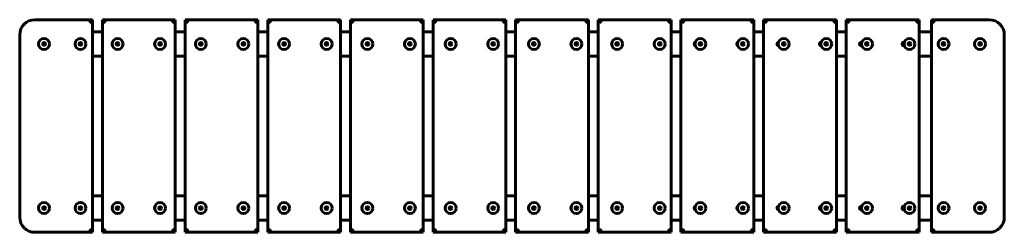
# Model space of a CAD drawing. Units: millimetres. Extents: x 2678 to 4298, y 4828 to 5178.
import ezdxf

# ---------------------------------------------------------------- set-up
doc = ezdxf.new("R2010")
doc.units = ezdxf.units.MM
doc.header["$LTSCALE"] = 33.333333
doc.layers.add('Widoczne (ISO)', color=7, linetype='Continuous', lineweight=60)

msp = doc.modelspace()

# ---------------------------------------------------------------- linework, layer by layer
at = {"layer": 'Widoczne (ISO)'}
for p, q in [((2798.2, 5178.2), (2703.2, 5178.2)), ((2798.2, 5178.2), (2793.2, 5173.2)), ((2798.2, 4828.2), (2798.2, 5178.2)), ((2814.2, 5178.2), (2819.2, 5173.2)), ((2814.2, 5178.2), (2814.2, 4828.2)), ((2934.2, 5178.2), (2814.2, 5178.2)), ((2934.2, 5178.2), (2929.2, 5173.2)), ((2934.2, 4828.2), (2934.2, 5178.2)), ((2950.2, 5178.2), (2955.2, 5173.2)), ((2950.2, 5178.2), (2950.2, 4828.2)), ((3070.2, 5178.2), (2950.2, 5178.2)), ((3070.2, 5178.2), (3065.2, 5173.2)), ((3070.2, 4828.2), (3070.2, 5178.2)), ((3086.2, 5178.2), (3091.2, 5173.2)), ((3086.2, 5178.2), (3086.2, 4828.2)), ((3206.2, 5178.2), (3086.2, 5178.2)), ((3206.2, 5178.2), (3201.2, 5173.2)), ((3206.2, 4828.2), (3206.2, 5178.2)), ((3222.2, 5178.2), (3227.2, 5173.2)), ((3222.2, 5178.2), (3222.2, 4828.2)), ((3342.2, 5178.2), (3222.2, 5178.2)), ((3342.2, 5178.2), (3337.2, 5173.2)), ((3342.2, 4828.2), (3342.2, 5178.2)), ((3358.2, 5178.2), (3363.2, 5173.2)), ((3358.2, 5178.2), (3358.2, 4828.2)), ((3478.2, 5178.2), (3358.2, 5178.2)), ((3478.2, 5178.2), (3473.2, 5173.2)), ((3478.2, 4828.2), (3478.2, 5178.2)), ((3494.2, 5178.2), (3499.2, 5173.2)), ((3494.2, 5178.2), (3494.2, 4828.2)), ((3614.2, 5178.2), (3494.2, 5178.2)), ((3614.2, 5178.2), (3609.2, 5173.2)), ((3614.2, 4828.2), (3614.2, 5178.2)), ((3630.2, 5178.2), (3635.2, 5173.2)), ((3630.2, 5178.2), (3630.2, 4828.2)), ((3750.2, 5178.2), (3630.2, 5178.2)), ((3750.2, 5178.2), (3745.2, 5173.2)), ((3750.2, 4828.2), (3750.2, 5178.2)), ((3766.2, 5178.2), (3771.2, 5173.2)), ((3766.2, 5178.2), (3766.2, 4828.2)), ((3886.2, 5178.2), (3766.2, 5178.2)), ((3886.2, 5178.2), (3881.2, 5173.2)), ((3886.2, 4828.2), (3886.2, 5178.2)), ((3902.2, 5178.2), (3907.2, 5173.2)), ((3902.2, 5178.2), (3902.2, 4828.2)), ((4022.2, 5178.2), (3902.2, 5178.2)), ((4022.2, 5178.2), (4017.2, 5173.2)), ((4022.2, 4828.2), (4022.2, 5178.2)), ((4038.2, 5178.2), (4043.2, 5173.2)), ((4038.2, 5178.2), (4038.2, 4828.2)), ((4158.2, 5178.2), (4038.2, 5178.2)), ((4158.2, 5178.2), (4153.2, 5173.2)), ((4158.2, 4828.2), (4158.2, 5178.2)), ((4273.2, 5178.2), (4178.2, 5178.2)), ((4178.2, 5178.2), (4183.2, 5173.2)), ((4178.2, 5178.2), (4178.2, 4828.2)), ((2678.2, 5153.2), (2678.2, 4853.2)), ((2814.2, 5158.2), (2798.2, 5158.2)), ((2950.2, 5158.2), (2934.2, 5158.2)), ((3086.2, 5158.2), (3070.2, 5158.2)), ((3222.2, 5158.2), (3206.2, 5158.2)), ((3358.2, 5158.2), (3342.2, 5158.2)), ((3494.2, 5158.2), (3478.2, 5158.2)), ((3630.2, 5158.2), (3614.2, 5158.2)), ((3766.2, 5158.2), (3750.2, 5158.2)), ((3902.2, 5158.2), (3886.2, 5158.2)), ((4038.2, 5158.2), (4022.2, 5158.2)), ((4178.2, 5158.2), (4158.2, 5158.2)), ((4298.2, 4853.2), (4298.2, 5153.2)), ((2798.2, 5118.2), (2814.2, 5118.2)), ((2934.2, 5118.2), (2950.2, 5118.2)), ((3070.2, 5118.2), (3086.2, 5118.2)), ((3206.2, 5118.2), (3222.2, 5118.2)), ((3342.2, 5118.2), (3358.2, 5118.2)), ((3478.2, 5118.2), (3494.2, 5118.2)), ((3614.2, 5118.2), (3630.2, 5118.2)), ((3750.2, 5118.2), (3766.2, 5118.2)), ((3886.2, 5118.2), (3902.2, 5118.2)), ((4022.2, 5118.2), (4038.2, 5118.2)), ((4158.2, 5118.2), (4178.2, 5118.2)), ((2814.2, 4888.2), (2798.2, 4888.2)), ((2950.2, 4888.2), (2934.2, 4888.2)), ((3086.2, 4888.2), (3070.2, 4888.2)), ((3222.2, 4888.2), (3206.2, 4888.2)), ((3358.2, 4888.2), (3342.2, 4888.2)), ((3494.2, 4888.2), (3478.2, 4888.2)), ((3630.2, 4888.2), (3614.2, 4888.2)), ((3766.2, 4888.2), (3750.2, 4888.2)), ((3902.2, 4888.2), (3886.2, 4888.2)), ((4038.2, 4888.2), (4022.2, 4888.2)), ((4178.2, 4888.2), (4158.2, 4888.2)), ((2798.2, 4848.2), (2814.2, 4848.2)), ((2934.2, 4848.2), (2950.2, 4848.2)), ((3070.2, 4848.2), (3086.2, 4848.2)), ((3206.2, 4848.2), (3222.2, 4848.2)), ((3342.2, 4848.2), (3358.2, 4848.2)), ((3478.2, 4848.2), (3494.2, 4848.2)), ((3614.2, 4848.2), (3630.2, 4848.2)), ((3750.2, 4848.2), (3766.2, 4848.2)), ((3886.2, 4848.2), (3902.2, 4848.2)), ((4022.2, 4848.2), (4038.2, 4848.2)), ((4158.2, 4848.2), (4178.2, 4848.2)), ((2703.2, 4828.2), (2798.2, 4828.2)), ((2798.2, 4828.2), (2793.2, 4833.2)), ((2814.2, 4828.2), (2819.2, 4833.2)), ((2814.2, 4828.2), (2934.2, 4828.2)), ((2934.2, 4828.2), (2929.2, 4833.2)), ((2950.2, 4828.2), (2955.2, 4833.2)), ((2950.2, 4828.2), (3070.2, 4828.2)), ((3070.2, 4828.2), (3065.2, 4833.2)), ((3086.2, 4828.2), (3091.2, 4833.2)), ((3086.2, 4828.2), (3206.2, 4828.2)), ((3206.2, 4828.2), (3201.2, 4833.2)), ((3222.2, 4828.2), (3227.2, 4833.2)), ((3222.2, 4828.2), (3342.2, 4828.2)), ((3342.2, 4828.2), (3337.2, 4833.2)), ((3358.2, 4828.2), (3363.2, 4833.2)), ((3358.2, 4828.2), (3478.2, 4828.2)), ((3478.2, 4828.2), (3473.2, 4833.2)), ((3494.2, 4828.2), (3499.2, 4833.2)), ((3494.2, 4828.2), (3614.2, 4828.2)), ((3614.2, 4828.2), (3609.2, 4833.2)), ((3630.2, 4828.2), (3635.2, 4833.2)), ((3630.2, 4828.2), (3750.2, 4828.2)), ((3750.2, 4828.2), (3745.2, 4833.2)), ((3766.2, 4828.2), (3771.2, 4833.2)), ((3766.2, 4828.2), (3886.2, 4828.2)), ((3886.2, 4828.2), (3881.2, 4833.2)), ((3902.2, 4828.2), (3907.2, 4833.2)), ((3902.2, 4828.2), (4022.2, 4828.2)), ((4022.2, 4828.2), (4017.2, 4833.2)), ((4038.2, 4828.2), (4043.2, 4833.2)), ((4038.2, 4828.2), (4158.2, 4828.2)), ((4158.2, 4828.2), (4153.2, 4833.2)), ((4178.2, 4828.2), (4183.2, 4833.2)), ((4178.2, 4828.2), (4273.2, 4828.2))]:
    msp.add_line(p, q, dxfattribs=at)
for centre, radius in [((2718.2, 5138.2), 9.01), ((2718.2, 5138.2), 2.33), ((2778.2, 5138.2), 9.01), ((2778.2, 5138.2), 2.33), ((2839.2, 5138.2), 9.01), ((2839.2, 5138.2), 2.33), ((2909.2, 5138.2), 9.01), ((2909.2, 5138.2), 2.33), ((2976.2, 5138.2), 9.01), ((2976.2, 5138.2), 2.33), ((3046.2, 5138.2), 9.01), ((3046.2, 5138.2), 2.33), ((3113.2, 5138.2), 9.01), ((3113.2, 5138.2), 2.33), ((3183.2, 5138.2), 9.01), ((3183.2, 5138.2), 2.33), ((3250.2, 5138.2), 9.01), ((3250.2, 5138.2), 2.33), ((3320.2, 5138.2), 9.01), ((3320.2, 5138.2), 2.33), ((3387.2, 5138.2), 9.01), ((3387.2, 5138.2), 2.33), ((3457.2, 5138.2), 9.01), ((3457.2, 5138.2), 2.33), ((3524.2, 5138.2), 9.01), ((3524.2, 5138.2), 2.33), ((3594.2, 5138.2), 9.01), ((3594.2, 5138.2), 2.33), ((3661.2, 5138.2), 9.01), ((3661.2, 5138.2), 2.33), ((3731.2, 5138.2), 9.01), ((3731.2, 5138.2), 2.33), ((3798.2, 5138.2), 9.01), ((3798.2, 5138.2), 2.33), ((3868.2, 5138.2), 9.01), ((3868.2, 5138.2), 2.33), ((3935.2, 5138.2), 9.01), ((3935.2, 5138.2), 2.33), ((4005.2, 5138.2), 9.01), ((4005.2, 5138.2), 2.33), ((4072.2, 5138.2), 9.01), ((4072.2, 5138.2), 2.33), ((4142.2, 5138.2), 9.01), ((4142.2, 5138.2), 2.33), ((4198.2, 5138.2), 9.01), ((4198.2, 5138.2), 2.33), ((4258.2, 5138.2), 9.01), ((4258.2, 5138.2), 2.33), ((2718.2, 4868.2), 9.01), ((2778.2, 4868.2), 9.01), ((2839.2, 4868.2), 9.01), ((2909.2, 4868.2), 9.01), ((2976.2, 4868.2), 9.01), ((3046.2, 4868.2), 9.01), ((3113.2, 4868.2), 9.01), ((3183.2, 4868.2), 9.01), ((3250.2, 4868.2), 9.01), ((3320.2, 4868.2), 9.01), ((3387.2, 4868.2), 9.01), ((3457.2, 4868.2), 9.01), ((3524.2, 4868.2), 9.01), ((3594.2, 4868.2), 9.01), ((3661.2, 4868.2), 9.01), ((3731.2, 4868.2), 9.01), ((3798.2, 4868.2), 9.01), ((3868.2, 4868.2), 9.01), ((3935.2, 4868.2), 9.01), ((4005.2, 4868.2), 9.01), ((4072.2, 4868.2), 9.01), ((4142.2, 4868.2), 9.01), ((4198.2, 4868.2), 9.01), ((4258.2, 4868.2), 9.01), ((2718.2, 4868.2), 2.33), ((2778.2, 4868.2), 2.33), ((2839.2, 4868.2), 2.33), ((2909.2, 4868.2), 2.33), ((2976.2, 4868.2), 2.33), ((3046.2, 4868.2), 2.33), ((3113.2, 4868.2), 2.33), ((3183.2, 4868.2), 2.33), ((3250.2, 4868.2), 2.33), ((3320.2, 4868.2), 2.33), ((3387.2, 4868.2), 2.33), ((3457.2, 4868.2), 2.33), ((3524.2, 4868.2), 2.33), ((3594.2, 4868.2), 2.33), ((3661.2, 4868.2), 2.33), ((3731.2, 4868.2), 2.33), ((3798.2, 4868.2), 2.33), ((3868.2, 4868.2), 2.33), ((3935.2, 4868.2), 2.33), ((4005.2, 4868.2), 2.33), ((4072.2, 4868.2), 2.33), ((4142.2, 4868.2), 2.33), ((4198.2, 4868.2), 2.33), ((4258.2, 4868.2), 2.33)]:
    msp.add_circle(centre, radius, dxfattribs=at)
for centre, radius, start, end in [((2703.2, 5153.2), 25, 90, 180), ((4273.2, 5153.2), 25, 0, 90), ((2975.2, 5138.2), 3.25, 340.6705, 19.3295), ((3045.2, 5138.2), 3.25, 340.6705, 19.3295), ((3111.2, 5138.2), 3.25, 314.6347, 45.3653), ((3181.2, 5138.2), 3.25, 314.6347, 45.3653), ((3247.2, 5138.2), 3.25, 316.4522, 43.5478), ((3317.2, 5138.2), 3.25, 316.4522, 43.5478), ((3383.2, 5138.2), 3.25, 324.3734, 35.6266), ((3453.2, 5138.2), 3.25, 324.3734, 35.6266), ((3519.2, 5138.2), 3.25, 338.0006, 21.9994), ((3589.2, 5138.2), 3.25, 338.0006, 21.9994), ((3655.2, 5138.2), 3.25, 152.6918, 207.3082), ((3725.2, 5138.2), 3.25, 152.6918, 207.3082), ((3791.2, 5138.2), 3.25, 118.418, 241.582), ((3861.2, 5138.2), 3.25, 118.418, 241.582), ((3927.2, 5138.2), 3.25, 97.3513, 262.6487), ((3997.2, 5138.2), 3.25, 97.3513, 262.6487), ((4063.2, 5138.2), 3.25, 79.8129, 280.1871), ((4133.2, 5138.2), 3.25, 79.8129, 280.1871), ((2975.2, 4868.2), 3.25, 340.6705, 19.3295), ((3045.2, 4868.2), 3.25, 340.6705, 19.3295), ((3111.2, 4868.2), 3.25, 314.6347, 45.3653), ((3181.2, 4868.2), 3.25, 314.6347, 45.3653), ((3247.2, 4868.2), 3.25, 316.4522, 43.5478), ((3317.2, 4868.2), 3.25, 316.4522, 43.5478), ((3383.2, 4868.2), 3.25, 324.3734, 35.6266), ((3453.2, 4868.2), 3.25, 324.3734, 35.6266), ((3519.2, 4868.2), 3.25, 338.0006, 21.9994), ((3589.2, 4868.2), 3.25, 338.0006, 21.9994), ((3655.2, 4868.2), 3.25, 152.6918, 207.3082), ((3725.2, 4868.2), 3.25, 152.6918, 207.3082), ((3791.2, 4868.2), 3.25, 118.418, 241.582), ((3861.2, 4868.2), 3.25, 118.418, 241.582), ((3927.2, 4868.2), 3.25, 97.3513, 262.6487), ((3997.2, 4868.2), 3.25, 97.3513, 262.6487), ((4063.2, 4868.2), 3.25, 79.8129, 280.1871), ((4133.2, 4868.2), 3.25, 79.8129, 280.1871), ((2703.2, 4853.2), 25, 180, 270), ((4273.2, 4853.2), 25, 270, 0)]:
    msp.add_arc(centre, radius, start, end, dxfattribs=at)

doc.saveas('drawing.dxf')
